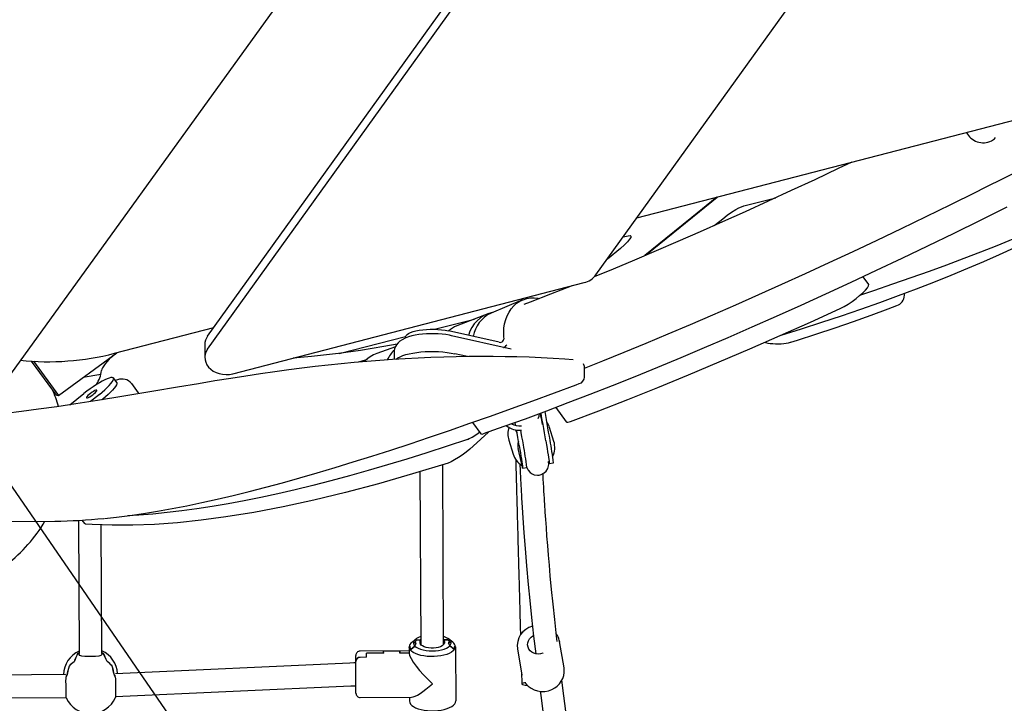
# Model space of a CAD drawing. Units: millimetres. Extents: x 41590 to 79380, y 2375 to 30495.
# Drawn here: x 52834 to 53525, y 13098 to 13578 of the extents above; entities that cross this region are included whole.
import ezdxf

# ---------------------------------------------------------------- set-up
doc = ezdxf.new("R2010")
doc.units = ezdxf.units.MM
doc.header["$PDSIZE"] = -1
doc.layers.add('размер', color=92, linetype='Continuous', lineweight=15)
doc.dimstyles.new('Размер М1.1', dxfattribs={"dimtxt": 300, "dimasz": 200, "dimexe": 1, "dimexo": 1, "dimgap": 50, "dimtad": 1, "dimdec": 0, "dimzin": 0, "dimtxsty": 'Standard', "dimcen": 2.5, "dimazin": 0, "dimtfac": 1, "dimtmove": 0, "dimatfit": 3, "dimfxl": 1, "dimtzin": 0, "dimarcsym": 0})

# ---------------------------------------------------------------- blocks, each defined once
blk = doc.blocks.new('*D24')
at = {"layer": 'Defpoints', "color": 0, "transparency": 16777216}
for p in [(54583.9, 17979.86), (45293.68, 9218.56), (48557.28, 9218.56)]:
    blk.add_point(p, dxfattribs=at)
at = {"layer": 'размер', "color": 0, "lineweight": -2, "transparency": 16777216}
for p, q in [((54582.9, 17979.86), (45292.68, 17979.86)), ((45293.68, 17779.86), (45293.68, 9418.56)), ((48556.28, 9218.56), (45292.68, 9218.56))]:
    blk.add_line(p, q, dxfattribs=at)
at = {"layer": 'размер', "color": 0, "transparency": 16777216}
for points in [[(45260.34, 17779.86), (45327.01, 17779.86), (45293.68, 17979.86)], [(45260.34, 9418.56), (45327.01, 9418.56), (45293.68, 9218.56)]]:
    blk.add_solid(points, dxfattribs=at)
at = {"layer": 'размер', "color": 0, "transparency": 16777216, "insert": (45093.68, 13599.21), "char_height": 300, "attachment_point": 5, "rotation": 90}
blk.add_mtext('8500', dxfattribs=at)
blk = doc.blocks.new('*D25')
at = {"layer": 'Defpoints', "color": 0, "transparency": 16777216}
for p in [(55111.92, 17600.4), (47848.28, 9442.59), (55111.92, 7028.74)]:
    blk.add_point(p, dxfattribs=at)
at = {"layer": 'размер', "color": 0, "lineweight": -2, "transparency": 16777216}
for p, q in [((55111.92, 17599.4), (55111.92, 7027.74)), ((47848.28, 9441.59), (47848.28, 7027.74)), ((48048.28, 7028.74), (54911.92, 7028.74))]:
    blk.add_line(p, q, dxfattribs=at)
at = {"layer": 'размер', "color": 0, "transparency": 16777216}
for points in [[(48048.28, 7062.07), (48048.28, 6995.41), (47848.28, 7028.74)], [(54911.92, 7062.07), (54911.92, 6995.41), (55111.92, 7028.74)]]:
    blk.add_solid(points, dxfattribs=at)
at = {"layer": 'размер', "color": 0, "transparency": 16777216, "insert": (51480.1, 7228.74), "char_height": 300, "attachment_point": 5}
blk.add_mtext('7100', dxfattribs=at)
blk = doc.blocks.new('*D26')
at = {"layer": 'Defpoints', "color": 0, "transparency": 16777216}
for p in [(55111.92, 19779.26), (44052.21, 7289.27), (48397.82, 7289.27)]:
    blk.add_point(p, dxfattribs=at)
at = {"layer": 'размер', "color": 0, "lineweight": -2, "transparency": 16777216}
for p, q in [((55110.92, 19779.26), (44051.21, 19779.26)), ((44052.21, 19579.26), (44052.21, 7489.27)), ((48396.82, 7289.27), (44051.21, 7289.27))]:
    blk.add_line(p, q, dxfattribs=at)
at = {"layer": 'размер', "color": 0, "transparency": 16777216}
for points in [[(44018.88, 19579.26), (44085.54, 19579.26), (44052.21, 19779.26)], [(44018.88, 7489.27), (44085.54, 7489.27), (44052.21, 7289.27)]]:
    blk.add_solid(points, dxfattribs=at)
at = {"layer": 'размер', "color": 0, "transparency": 16777216, "insert": (43852.21, 13534.26), "char_height": 300, "attachment_point": 5, "rotation": 90}
blk.add_mtext('12500', dxfattribs=at)
blk = doc.blocks.new('*D27')
at = {"layer": 'Defpoints', "color": 0, "transparency": 16777216}
for p in [(56678.28, 18547.66), (46570.64, 8271.05), (46570.64, 5521.49)]:
    blk.add_point(p, dxfattribs=at)
at = {"layer": 'размер', "color": 0, "lineweight": -2, "transparency": 16777216}
for p, q in [((56678.28, 18546.66), (56678.28, 5520.49)), ((46570.64, 8270.05), (46570.64, 5520.49)), ((56478.28, 5521.49), (46770.64, 5521.49))]:
    blk.add_line(p, q, dxfattribs=at)
at = {"layer": 'размер', "color": 0, "transparency": 16777216}
for points in [[(46770.64, 5554.82), (46770.64, 5488.16), (46570.64, 5521.49)], [(56478.28, 5554.82), (56478.28, 5488.16), (56678.28, 5521.49)]]:
    blk.add_solid(points, dxfattribs=at)
at = {"layer": 'размер', "color": 0, "transparency": 16777216, "insert": (51624.46, 5721.49), "char_height": 300, "attachment_point": 5}
blk.add_mtext('10100', dxfattribs=at)

msp = doc.modelspace()

# ---------------------------------------------------------------- linework, layer by layer
msp.add_line((41590.07, 29568.75), (60317.72, 2374.87))
at = {"color": 7, "linetype": 'Continuous', "lineweight": 25}
for p, q in [((53333.31, 14030.39), (52817.05, 13315.74)), ((52965.58, 13356.18), (53387.04, 13942.66)), ((52965.63, 13347.07), (53387.09, 13933.56)), ((53238.32, 13399.24), (53514.58, 13783.66)), ((53511.03, 13460.37), (53626.32, 13517.82)), ((53267.1, 13439.28), (53545.55, 13511.47)), ((53516.69, 13493.84), (53516.82, 13493.92)), ((53342.17, 13447.67), (53364.67, 13453.41)), ((53257.45, 13425.86), (53260.93, 13426.74)), ((53255.49, 13417.87), (53246.3, 13410.34)), ((52983.27, 13329.85), (53229.92, 13393.8)), ((53429.87, 13392.59), (53425.93, 13397.95)), ((53454.95, 13385.89), (53454.95, 13386.32)), ((53186.8, 13381.7), (53164.64, 13372.43)), ((53454.99, 13384.91), (53454.99, 13385.89)), ((53125.02, 13361.1), (53152.92, 13368.22)), ((53161.82, 13371.71), (53140.61, 13363.38)), ((52900.25, 13344.17), (52969.94, 13362.24)), ((53170.45, 13351.89), (53134.7, 13359.97)), ((53057.98, 13344.01), (53104.67, 13355.92)), ((53104.62, 13355.48), (53104.61, 13354.94)), ((53178.73, 13347.09), (53136.82, 13356.55)), ((52963.6, 13350.21), (52963.65, 13341.1)), ((53097.45, 13348.72), (53084.37, 13344.02)), ((53096.62, 13345.05), (53096.58, 13339.89)), ((53173.46, 13348.28), (53173.56, 13348.32)), ((52859.5, 13314.73), (52841.93, 13338.65)), ((52843.23, 13338.58), (52860.9, 13314.52)), ((52860.9, 13314.52), (52901.83, 13344.58)), ((53147.99, 13341.85), (53139.31, 13343.81)), ((53230.27, 13327.51), (53230.24, 13334.28)), ((52890.67, 13329.39), (52878.1, 13327.16)), ((52901.81, 13323.67), (52899.49, 13326.84)), ((52916.98, 13316.53), (52912.33, 13322.87)), ((52859.5, 13314.73), (52860.9, 13314.52)), ((52868.91, 13308.06), (52878.77, 13315.96)), ((52889.57, 13315.21), (52883.44, 13310.3)), ((52891.9, 13312.05), (52891.27, 13311.54)), ((53210.11, 13306.05), (53217.47, 13296.03)), ((53151.51, 13295.64), (53157.44, 13287.56)), ((53208.74, 13282.35), (53205.73, 13292.04)), ((53162.73, 13288.86), (53152.17, 13278.96)), ((53177.08, 13283.15), (53180.09, 13273.45)), ((53186.62, 13264.14), (53183.61, 13277.4)), ((53131.35, 13139.63), (53130.69, 13266.01)), ((53134.41, 13267.15), (53134.41, 13267.15)), ((53186.8, 13263.51), (53189.71, 13264.01)), ((53189.44, 13263.96), (53189.68, 13263.88)), ((53205.21, 13267.95), (53205.18, 13268.31)), ((53205.35, 13267.35), (53205.23, 13267.84)), ((53205.52, 13266.72), (53208.48, 13267.23)), ((53114.72, 13261.1), (53115.35, 13139.54)), ((52666.71, 13225.34), (52858.22, 13226.35)), ((52874.89, 13226.89), (52875.38, 13133.37)), ((52877.33, 13227.05), (52879.13, 13224.6)), ((52884.56, 13224.01), (52879.83, 13224.3)), ((52891.38, 13133.46), (52890.91, 13223.76)), ((53107.11, 13137.99), (53107.61, 13138.45)), ((53107.51, 13138.36), (53107.11, 13137.99)), ((53107.11, 13137.99), (53107.13, 13133.69)), ((53111.08, 13138.62), (53108.33, 13136.25)), ((53108.43, 13136.34), (53111.08, 13138.62)), ((53111.61, 13143.35), (53108.97, 13141.21)), ((53111.08, 13138.62), (53111.1, 13138.62)), ((53111.09, 13140.73), (53112.08, 13142.85)), ((53112.09, 13140.74), (53111.09, 13140.73)), ((53111.1, 13138.62), (53112.09, 13140.74)), ((53112.08, 13142.85), (53115.33, 13142.87)), ((53114.83, 13142.87), (53112.08, 13142.85)), ((53114.84, 13140.75), (53114.83, 13142.87)), ((53114.86, 13140.51), (53115.34, 13140.51)), ((53131.33, 13142.95), (53134.58, 13142.97)), ((53131.34, 13140.6), (53131.83, 13140.6)), ((53134.58, 13142.97), (53131.83, 13142.96)), ((53131.83, 13142.96), (53131.84, 13140.84)), ((53134.58, 13142.97), (53135.59, 13140.86)), ((53134.59, 13140.86), (53135.6, 13138.75)), ((53135.59, 13140.86), (53134.59, 13140.86)), ((53137.72, 13141.36), (53135.05, 13143.47)), ((53135.6, 13138.75), (53135.62, 13138.75)), ((53138.41, 13136.41), (53135.62, 13138.75)), ((53135.62, 13138.75), (53138.3, 13136.5)), ((53139.11, 13138.61), (53139.61, 13138.16)), ((53139.61, 13138.16), (53139.21, 13138.52)), ((53139.61, 13138.16), (53139.81, 13100.1)), ((53212.56, 13142.59), (53212.74, 13141.72)), ((53215.89, 13123.32), (53212.74, 13141.72)), ((52874.4, 13133.34), (52874.32, 13133.34)), ((52875.41, 13132.57), (52875.41, 13133.1)), ((52891.35, 13133.19), (52891.35, 13132.66)), ((52892.44, 13133.43), (52892.35, 13133.43)), ((53069.66, 13127.77), (53069.64, 13132.02)), ((53107.12, 13135.21), (53072.62, 13135.03)), ((53077.25, 13130.71), (53072.65, 13130.68)), ((53077.15, 13130.71), (53072.65, 13130.68)), ((53089.13, 13133.6), (53077.13, 13133.53)), ((53077.15, 13130.71), (53077.13, 13133.53)), ((53089.23, 13133.6), (53077.23, 13133.53)), ((53077.25, 13130.71), (53077.23, 13133.53)), ((53100.72, 13135.05), (53089.12, 13134.99)), ((53089.13, 13133.6), (53089.12, 13134.99)), ((53100.62, 13135.05), (53089.22, 13135)), ((53089.23, 13133.6), (53089.22, 13135)), ((53100.63, 13133.66), (53100.62, 13135.05)), ((53107.13, 13133.69), (53100.63, 13133.66)), ((53100.73, 13133.66), (53100.72, 13135.05)), ((53107.13, 13133.69), (53100.73, 13133.66)), ((53183.17, 13136.66), (53186.32, 13118.26)), ((52868.36, 13124.41), (52868.34, 13124.41)), ((52898.51, 13124.57), (52898.49, 13124.57)), ((53065.48, 13126.64), (52901.02, 13119.18)), ((53069.78, 13105.52), (53069.66, 13127.77)), ((52865.91, 13118.52), (52661.02, 13117.45)), ((52866.21, 13118.2), (52866.21, 13118.03)), ((52866.21, 13117.47), (52866.22, 13116.93)), ((52866.22, 13116.95), (52866.22, 13116.93)), ((52900.71, 13117.11), (52900.71, 13118.1)), ((53216.01, 13122.45), (53215.89, 13123.32)), ((52900.89, 13103.16), (53066.21, 13110.66)), ((52660.91, 13101.45), (52866.05, 13102.52)), ((53072.79, 13102.53), (53108.81, 13102.72)), ((53107.29, 13102.71), (53107.31, 13099.93))]:
    msp.add_line(p, q, dxfattribs=at)
at = {"color": 7, "linetype": 'Continuous', "lineweight": 25, "flags": 128}
for points in [[(53516.02, 13493.46), (53518.08, 13494.84), (53519, 13495.78)], [(53418.02, 13478.41), (53408.5, 13473.87), (53391.91, 13466.04), (53375.49, 13458.39), (53359.23, 13450.9), (53343.14, 13443.59), (53327.22, 13436.45), (53311.48, 13429.48), (53295.92, 13422.69), (53280.53, 13416.07), (53265.33, 13409.63), (53250.32, 13403.37), (53236.99, 13397.9)], [(53424.24, 13385.35), (53433.43, 13388.39), (53446.73, 13392.9), (53459.73, 13397.4), (53472.43, 13401.9), (53484.82, 13406.4), (53496.91, 13410.9), (53508.69, 13415.41), (53520.16, 13419.93), (53531.32, 13424.45), (53542.16, 13428.98), (53552.7, 13433.53), (53562.91, 13438.09), (53572.81, 13442.66), (53582.4, 13447.24), (53591.67, 13451.85), (53600.62, 13456.47), (53609.26, 13461.11), (53617.58, 13465.77), (53625.45, 13470.38)], [(53230.24, 13333.79), (53243.05, 13338.87), (53258.19, 13344.99), (53273.5, 13351.28), (53288.99, 13357.75), (53304.64, 13364.39), (53320.47, 13371.21), (53336.46, 13378.2), (53352.62, 13385.36), (53368.94, 13392.7), (53385.42, 13400.2), (53402.06, 13407.88), (53418.85, 13415.72), (53435.81, 13423.73), (53452.91, 13431.91), (53470.16, 13440.25), (53487.56, 13448.76), (53505.1, 13457.43), (53511.03, 13460.37)], [(53368.34, 13356.86), (53382.68, 13361.36), (53396.9, 13365.96), (53410.81, 13370.6), (53424.41, 13375.26), (53437.7, 13379.95), (53450.67, 13384.68), (53463.32, 13389.43), (53475.65, 13394.21), (53487.66, 13399.03), (53499.34, 13403.86), (53510.7, 13408.73), (53521.72, 13413.62), (53532.42, 13418.53), (53542.79, 13423.47), (53552.82, 13428.43), (53562.52, 13433.41), (53571.88, 13438.41), (53580.91, 13443.44), (53589.59, 13448.48), (53597.93, 13453.55), (53605.93, 13458.63), (53611.27, 13462.15)], [(53323.25, 13453.84), (53305.56, 13439.55), (53287.38, 13424.78), (53272.67, 13412.76)], [(53273.07, 13412.93), (53274.15, 13413.82), (53292.49, 13428.79), (53310.94, 13443.76), (53323.5, 13453.91)], [(53526.79, 13446.77), (53508.09, 13437.49), (53489.57, 13428.39), (53471.22, 13419.49), (53453.05, 13410.77), (53435.05, 13402.24), (53417.24, 13393.9), (53399.61, 13385.76), (53382.17, 13377.81), (53364.91, 13370.05), (53347.85, 13362.5), (53330.99, 13355.14), (53314.33, 13347.98), (53297.86, 13341.03), (53281.61, 13334.27), (53265.55, 13327.72), (53249.71, 13321.37), (53234.08, 13315.23), (53218.67, 13309.29), (53203.47, 13303.57), (53188.49, 13298.04), (53173.73, 13292.73), (53159.2, 13287.63)], [(53327.34, 13438.7), (53330.46, 13441.1), (53333.57, 13443.25), (53336.54, 13445.09), (53338.68, 13446.26), (53340.58, 13447.13), (53342.17, 13447.67)], [(53321.39, 13433.87), (53322.28, 13434.59), (53327.34, 13438.7)], [(53260.93, 13426.74), (53262.28, 13426.89), (53262.88, 13426.47), (53262.76, 13425.56), (53261.96, 13424.22), (53260.45, 13422.42), (53258.27, 13420.28), (53255.49, 13417.87)], [(53221.29, 13391.56), (53220.85, 13391.38), (53206.4, 13385.66), (53192.15, 13380.12), (53187.77, 13378.44)], [(53409.85, 13375.57), (53412.59, 13376.96), (53415.42, 13378.66), (53418.24, 13380.57), (53420.96, 13382.6), (53423.48, 13384.66), (53425.72, 13386.68), (53427.58, 13388.55), (53428.97, 13390.19), (53429.79, 13391.51), (53429.95, 13392.43), (53429.8, 13392.54)], [(53173.71, 13355.4), (53173.57, 13358.64), (53173.73, 13361.82), (53174.19, 13364.89), (53174.94, 13367.83), (53175.97, 13370.59), (53177.27, 13373.14), (53178.82, 13375.46), (53180.61, 13377.51), (53182.61, 13379.27), (53184.81, 13380.72), (53187.17, 13381.84), (53189.67, 13382.63), (53192.27, 13383.06), (53194.95, 13383.14), (53197.68, 13382.87), (53198.57, 13382.7)], [(53220.43, 13296.27), (53240.26, 13303.77), (53260.77, 13311.78), (53281.82, 13320.22), (53303.25, 13329.04), (53324.94, 13338.15), (53346.35, 13347.32), (53367.73, 13356.66), (53388.94, 13366.1), (53409.85, 13375.57)], [(53375.13, 13351.94), (53379.89, 13353.46), (53392.77, 13357.66), (53406.22, 13362.16), (53419.15, 13366.61), (53431.55, 13371.01), (53443.46, 13375.36), (53449.56, 13377.65)], [(53104.62, 13355.48), (53104.64, 13355.76), (53104.97, 13356.58), (53105.69, 13357.38), (53106.76, 13358.13), (53108.18, 13358.82)], [(53108.18, 13358.82), (53109.92, 13359.44), (53111.93, 13359.98), (53114.18, 13360.43), (53116.62, 13360.77), (53119.21, 13361), (53121.88, 13361.12), (53124.59, 13361.12), (53127.28, 13361), (53129.9, 13360.76), (53132.39, 13360.42), (53134.7, 13359.97)], [(53136.82, 13356.55), (53135.54, 13356.82), (53132.93, 13357.27), (53130.25, 13357.6), (53127.52, 13357.82), (53124.76, 13357.93), (53121.99, 13357.94), (53119.24, 13357.84), (53116.54, 13357.64), (53113.91, 13357.33), (53111.37, 13356.91), (53108.93, 13356.37), (53106.6, 13355.69), (53104.36, 13354.84), (53102.18, 13353.73), (53100.6, 13352.65), (53099.33, 13351.5), (53098.31, 13350.24), (53097.51, 13348.87), (53096.95, 13347.4), (53096.66, 13345.84), (53096.66, 13345.05)], [(53356.91, 13351.94), (53357.42, 13351.76), (53358.93, 13351.41), (53360.66, 13351.14), (53362.58, 13350.96), (53364.49, 13350.86), (53366.41, 13350.84), (53368.31, 13350.89), (53370.13, 13351.01), (53371.86, 13351.21), (53373.5, 13351.5), (53374.33, 13351.7), (53375.02, 13351.9), (53375.1, 13351.93)], [(52965.63, 13347.07), (52964.61, 13345.35), (52963.95, 13343.51), (52963.66, 13341.62), (52963.76, 13339.71), (52964.24, 13337.84), (52965.09, 13336.06), (52966.29, 13334.41), (52967.8, 13332.93), (52969.59, 13331.66), (52971.62, 13330.64), (52973.82, 13329.89), (52976.15, 13329.42), (52978.54, 13329.26), (52980.94, 13329.41), (52983.27, 13329.85)], [(53098.62, 13350.63), (53089.29, 13348.85), (53073.07, 13346.14), (53057.44, 13343.93), (53038.57, 13341.83), (53025.61, 13340.83)], [(53097.93, 13339.99), (53098.03, 13340.09), (53099.23, 13340.97), (53100.75, 13341.79), (53102.58, 13342.56), (53104.7, 13343.25), (53107.07, 13343.86), (53109.66, 13344.39), (53112.44, 13344.81), (53115.37, 13345.13), (53118.41, 13345.35), (53121.53, 13345.46), (53124.67, 13345.45), (53127.79, 13345.33), (53130.86, 13345.11), (53133.83, 13344.78), (53136.66, 13344.34), (53139.31, 13343.81)], [(53222.28, 13339.68), (53216.47, 13340.08), (53208.37, 13340.57), (53199.81, 13341.01), (53191.31, 13341.36), (53182.86, 13341.63), (53174.47, 13341.81), (53166.11, 13341.9), (53157.61, 13341.92), (53148.99, 13341.87), (53140.24, 13341.73), (53131.4, 13341.51), (53122.45, 13341.21), (53113.43, 13340.82), (53104.34, 13340.36), (53095.36, 13339.81), (53086.46, 13339.19), (53077.47, 13338.49), (53068.41, 13337.7), (53059.31, 13336.83), (53050.17, 13335.88), (53041.02, 13334.85), (53031.87, 13333.74), (53022.59, 13332.54), (53012.8, 13331.21), (53002.78, 13329.78), (52992.49, 13328.23), (52981.84, 13326.57), (52970.75, 13324.78), (52959.08, 13322.84), (52944.51, 13320.4), (52927.91, 13317.6), (52906.84, 13314.08), (52888.17, 13311.04), (52873.16, 13308.69), (52859.72, 13306.68), (52846.88, 13304.86), (52834.9, 13303.25), (52823.94, 13301.85)], [(52899.05, 13342.54), (52898.22, 13341.74), (52896.46, 13339.95), (52894.92, 13338.27), (52893.63, 13336.71), (52892.6, 13335.29), (52891.83, 13334.04), (52891.35, 13332.96), (52891.15, 13332.07)], [(53077.6, 13339.89), (53073.09, 13338.48), (53071.39, 13337.96)], [(52898.66, 13327.19), (52897.74, 13327.13), (52896.55, 13326.83), (52895.11, 13326.3), (52893.44, 13325.55), (52891.59, 13324.6), (52889.58, 13323.47), (52887.46, 13322.18), (52885.28, 13320.75), (52883.07, 13319.22), (52880.89, 13317.61), (52878.77, 13315.96)], [(52889.57, 13315.21), (52891.58, 13316.87), (52893.44, 13318.5), (52895.1, 13320.07), (52896.55, 13321.55), (52897.74, 13322.91), (52898.66, 13324.11), (52899.28, 13325.15), (52899.59, 13325.99), (52899.59, 13326.62), (52899.28, 13327.02), (52898.66, 13327.19)], [(52912.33, 13322.85), (52912.33, 13322.85), (52911.29, 13324.01), (52910.12, 13324.89), (52908.89, 13325.5), (52907.63, 13325.89), (52906.38, 13326.08), (52905.13, 13326.09), (52903.83, 13325.96), (52902.33, 13325.64), (52900.74, 13325.13)], [(52880.74, 13312.84), (52881.24, 13312.93), (52881.98, 13313.23), (52882.89, 13313.72), (52883.91, 13314.37), (52884.95, 13315.11), (52885.93, 13315.89), (52886.76, 13316.65), (52887.39, 13317.32), (52887.75, 13317.85), (52887.83, 13318.2), (52887.61, 13318.34), (52887.11, 13318.25), (52886.37, 13317.95), (52885.45, 13317.45), (52884.44, 13316.81), (52883.4, 13316.07), (52882.42, 13315.28), (52881.59, 13314.53), (52880.96, 13313.85), (52880.6, 13313.32), (52880.52, 13312.97), (52880.74, 13312.84)], [(52901.81, 13323.67), (52901.92, 13323.45), (52901.92, 13322.82), (52901.61, 13321.98), (52900.98, 13320.95), (52900.07, 13319.74), (52898.87, 13318.38), (52897.43, 13316.9), (52895.76, 13315.33), (52893.91, 13313.7), (52891.9, 13312.05)], [(52893.07, 13228.28), (52901.6, 13229.19), (52910.99, 13230.39), (52920.62, 13231.78), (52930.49, 13233.38), (52940.61, 13235.18), (52950.97, 13237.18), (52961.57, 13239.38), (52972.41, 13241.78), (52983.5, 13244.37), (52994.82, 13247.16), (53006.39, 13250.14), (53018.21, 13253.32), (53030.26, 13256.68), (53042.57, 13260.22), (53055.11, 13263.96), (53067.9, 13267.87), (53080.93, 13271.96), (53094.21, 13276.23), (53107.72, 13280.67), (53121.48, 13285.28), (53135.48, 13290.06), (53149.71, 13295.01), (53164.2, 13300.12), (53178.92, 13305.38), (53193.88, 13310.8), (53209.08, 13316.37), (53224.52, 13322.09), (53226.62, 13322.88)], [(52917.18, 13315.88), (52917.14, 13316.2), (52916.98, 13316.53)], [(53197.66, 13298.5), (53198.31, 13300.14), (53198.74, 13301.81)], [(53200.81, 13294.17), (53200.25, 13297.16), (53199.69, 13300.08), (53199.33, 13301.96), (53199.31, 13302.06)], [(53203.09, 13282.65), (53202.62, 13285.45), (53202.13, 13288.34), (53201.63, 13291.28), (53201.12, 13294.24), (53200.61, 13297.18), (53200.11, 13300.06), (53199.74, 13302.18)], [(53206.04, 13283.16), (53205.57, 13285.96), (53205.09, 13288.85), (53204.59, 13291.79), (53204.08, 13294.75), (53203.57, 13297.69), (53203.07, 13300.57), (53202.6, 13303.24)], [(53181.9, 13293.87), (53181.89, 13293.97), (53181.61, 13295.55)], [(53184.36, 13279.44), (53183.89, 13282.24), (53183.41, 13285.13), (53182.9, 13288.07), (53182.51, 13290.36)], [(53187.32, 13279.95), (53186.85, 13282.74), (53186.36, 13285.63), (53185.86, 13288.58), (53185.57, 13290.26)], [(53217.53, 13296.08), (53217.57, 13295.93), (53218.58, 13295.77), (53220.43, 13296.27)], [(53148.15, 13283.73), (53133.71, 13278.9), (53119.5, 13274.29), (53105.55, 13269.91), (53091.83, 13265.75), (53078.37, 13261.81), (53065.16, 13258.1), (53052.21, 13254.61), (53039.51, 13251.35), (53027.07, 13248.32), (53014.89, 13245.51), (53002.97, 13242.94), (52991.32, 13240.59), (52979.94, 13238.47), (52968.82, 13236.58), (52957.98, 13234.92), (52947.41, 13233.49), (52937.11, 13232.28), (52927.09, 13231.31), (52917.35, 13230.57), (52909.66, 13230.14)], [(53182.25, 13289.32), (53182.66, 13288.68), (53182.83, 13288.48)], [(53203.09, 13282.65), (53203.53, 13279.95), (53203.95, 13277.42), (53204.33, 13275.09), (53204.66, 13272.99), (53204.94, 13271.16), (53205.17, 13269.62), (53205.35, 13268.4), (53205.47, 13267.5), (53205.53, 13266.94), (53205.53, 13266.73), (53205.47, 13266.87), (53205.35, 13267.35)], [(53152.17, 13278.96), (53149.77, 13276.83), (53147.16, 13274.73), (53144.44, 13272.73), (53141.73, 13270.92), (53139, 13269.28), (53136.52, 13268), (53134.41, 13267.15)], [(53184.36, 13279.44), (53184.81, 13276.73), (53185.23, 13274.2), (53185.6, 13271.87), (53185.93, 13269.78), (53186.22, 13267.95), (53186.45, 13266.41), (53186.63, 13265.18), (53186.74, 13264.28), (53186.8, 13263.72), (53186.8, 13263.51), (53186.74, 13263.65), (53186.62, 13264.14)], [(53181.94, 13269.73), (53181.98, 13268.38), (53182.01, 13267.17), (53182.09, 13264.22), (53182.14, 13262.51), (53182.19, 13260.52), (53182.24, 13258.84), (53182.31, 13255.98), (53182.37, 13254.01), (53182.41, 13252.34), (53182.47, 13250.2), (53182.54, 13247.64), (53182.6, 13245.46), (53182.66, 13243.17), (53182.74, 13240.5), (53182.82, 13237.37), (53182.87, 13235.62), (53182.93, 13233.56), (53182.95, 13232.66), (53182.99, 13231.21), (53183.04, 13229.35), (53183.09, 13227.6), (53183.13, 13226.28), (53183.16, 13224.93), (53183.19, 13224.01), (53183.23, 13222.62), (53183.28, 13220.76), (53183.34, 13218.38)], [(53134.41, 13267.15), (53109.55, 13259.51), (53085.55, 13252.62), (53062.42, 13246.48), (53040.14, 13241.09), (53018.72, 13236.43), (52998.14, 13232.49), (52978.4, 13229.27), (52961.04, 13226.95), (52944.37, 13225.21), (52928.4, 13224.05), (52913.1, 13223.47), (52898.49, 13223.46), (52884.56, 13224.01)], [(53184.76, 13266.66), (53184.81, 13265.69), (53184.97, 13262.61), (53185.1, 13260.01), (53185.23, 13257.56), (53185.35, 13255.25), (53185.46, 13253.09), (53185.57, 13251.09), (53185.68, 13249.24), (53186.05, 13242.76), (53186.47, 13235.9), (53186.95, 13228.61), (53187.68, 13218.18), (53188.54, 13207), (53189.56, 13194.97), (53190.75, 13181.93), (53191.85, 13170.68), (53193.11, 13158.6), (53194.54, 13145.63), (53195.98, 13133.24)], [(53189.63, 13263.99), (53189.74, 13263.82), (53189.76, 13263.85)], [(53189.79, 13264.06), (53190.62, 13262.2), (53192.08, 13260.5), (53193.61, 13259.44), (53195.01, 13258.85), (53197.15, 13258.5), (53198.5, 13258.59), (53199.94, 13258.98), (53202.03, 13260.19), (53203.29, 13261.43), (53204.48, 13263.34), (53205.22, 13265.99), (53205.06, 13268.32)], [(53205.06, 13268.32), (53205.12, 13268.17), (53205.22, 13267.89), (53205.28, 13267.7), (53205.3, 13267.63), (53205.29, 13267.64)], [(53211.08, 13141.9), (53210.65, 13145.53), (53209.35, 13157.2), (53208.19, 13168.14), (53207.16, 13178.4), (53206.24, 13188.03), (53205.58, 13195.43), (53204.97, 13202.5), (53204.41, 13209.26), (53203.91, 13215.73), (53203.46, 13221.8), (53203.07, 13227.42), (53202.72, 13232.62), (53202.59, 13234.55), (53202.47, 13236.41), (53202.36, 13238.24), (53202.23, 13240.24), (53202.1, 13242.44), (53201.96, 13244.81), (53201.81, 13247.37), (53201.65, 13250.13), (53201.49, 13253.07), (53201.35, 13255.71), (53201.2, 13258.48), (53201.14, 13259.68)], [(52879.83, 13224.3), (52879.16, 13224.56), (52879.15, 13224.61)], [(53183.34, 13218.38), (53183.41, 13215.96), (53183.45, 13214.34), (53183.48, 13213.14), (53183.56, 13210.18), (53183.61, 13208.47), (53183.67, 13206.48), (53183.71, 13204.81), (53183.79, 13201.94), (53183.84, 13199.98), (53183.89, 13198.3), (53183.95, 13196.16), (53184.02, 13193.6), (53184.08, 13191.42), (53184.14, 13189.13), (53184.21, 13186.46), (53184.3, 13183.33), (53184.35, 13181.58), (53184.4, 13179.53), (53184.43, 13178.62), (53184.47, 13177.18), (53184.52, 13175.31), (53184.56, 13173.56), (53184.6, 13172.24), (53184.64, 13170.89), (53184.66, 13169.98), (53184.7, 13168.58), (53184.75, 13166.72), (53184.82, 13164.35), (53184.88, 13161.92), (53184.93, 13160.3), (53184.96, 13159.1), (53185.04, 13156.14), (53185.09, 13154.44), (53185.14, 13152.44), (53185.19, 13150.77), (53185.26, 13147.9), (53185.3, 13146.46)], [(53115.32, 13145.22), (53115.27, 13145.21), (53113.67, 13144.59), (53112.33, 13143.87), (53111.28, 13143.06), (53110.55, 13142.2), (53110.16, 13141.3), (53110.12, 13140.39), (53110.43, 13139.49), (53111.08, 13138.62)], [(53135.62, 13138.75), (53136.27, 13139.62), (53136.57, 13140.53), (53136.52, 13141.44), (53136.12, 13142.33), (53135.38, 13143.19), (53134.32, 13143.98), (53132.97, 13144.69), (53131.37, 13145.29), (53131.32, 13145.3)], [(53201.19, 13133.77), (53200.95, 13133.66), (53199.42, 13133.15), (53197.81, 13132.95), (53196.2, 13133.08), (53194.67, 13133.53), (53193.28, 13134.28), (53192.11, 13135.29), (53191.21, 13136.52), (53190.61, 13137.91), (53190.35, 13139.39), (53190.45, 13140.9), (53190.88, 13142.36), (53191.64, 13143.71), (53192.7, 13144.88), (53193.99, 13145.82), (53194.44, 13146.06)], [(53139.61, 13138.16), (53139.43, 13137.14), (53138.9, 13136.14), (53138.01, 13135.18), (53136.8, 13134.28), (53135.29, 13133.47), (53133.52, 13132.76), (53131.51, 13132.17), (53129.33, 13131.72), (53127.01, 13131.4), (53124.61, 13131.24), (53122.18, 13131.22), (53119.78, 13131.37), (53117.45, 13131.66), (53115.26, 13132.09), (53113.25, 13132.66), (53111.47, 13133.35), (53109.95, 13134.14), (53108.73, 13135.02), (53107.84, 13135.97), (53107.29, 13136.97), (53107.11, 13137.99)], [(53111.08, 13138.62), (53112.11, 13137.78), (53113.45, 13137.03), (53115.07, 13136.39), (53116.93, 13135.87), (53118.97, 13135.49), (53121.14, 13135.27), (53123.37, 13135.2), (53125.6, 13135.29), (53127.77, 13135.54), (53129.81, 13135.94), (53131.66, 13136.47), (53133.28, 13137.14), (53134.61, 13137.9), (53135.62, 13138.75)], [(53131.84, 13140.84), (53131.66, 13140.09), (53131.12, 13139.38), (53130.23, 13138.72), (53129.04, 13138.16), (53127.61, 13137.71), (53125.99, 13137.4), (53124.25, 13137.23), (53122.47, 13137.22), (53120.73, 13137.37), (53119.11, 13137.67), (53117.67, 13138.1), (53116.48, 13138.65), (53115.59, 13139.3), (53115.03, 13140.01), (53114.84, 13140.75)], [(52891.35, 13132.66), (52890.6, 13131.89), (52889.11, 13131.49), (52886.88, 13131.31), (52884.22, 13131.25), (52881.65, 13131.24), (52879.35, 13131.29), (52877.37, 13131.47), (52875.92, 13131.96), (52875.41, 13132.57)], [(53069.67, 13126.76), (53068.31, 13126.74), (53065.48, 13126.64)], [(52865.9, 13118.51), (52865.98, 13118.56), (52866.21, 13118.2)], [(52866.18, 13102.14), (52866.17, 13102.66), (52866.21, 13104.04), (52866.23, 13106.1), (52866.21, 13108.63), (52866.15, 13111.32), (52866.11, 13113.89), (52866.15, 13116.04), (52866.22, 13116.93)], [(52900.71, 13117.11), (52900.83, 13115.31), (52900.85, 13112.95), (52900.82, 13110.29), (52900.8, 13107.64), (52900.82, 13105.28), (52900.88, 13103.5), (52900.91, 13102.49), (52900.89, 13102.42)], [(53186.03, 13119.96), (53186.04, 13119.52), (53186.07, 13118.2), (53186.11, 13116.85), (53186.14, 13115.94), (53186.17, 13114.54), (53186.23, 13112.68), (53186.25, 13111.9)], [(53066.21, 13110.66), (53068.15, 13110.73), (53069.75, 13110.76)], [(53189.14, 13112.87), (53188.23, 13112.72), (53187.23, 13112.49), (53186.57, 13112.24), (53186.27, 13111.99), (53186.33, 13111.74), (53186.77, 13111.51), (53187.56, 13111.31), (53188.66, 13111.15), (53190.02, 13111.03), (53190.06, 13111.03)], [(53293.09, 12625.45), (53286.91, 12660.63), (53280.81, 12695.64), (53274.83, 12730.18), (53268.99, 12764.17), (53264.16, 12792.53), (53259.45, 12820.39), (53254.88, 12847.69), (53250.46, 12874.36), (53246.2, 12900.34), (53242.13, 12925.56), (53238.46, 12948.56), (53234.98, 12970.76), (53231.68, 12992.11), (53228.59, 13012.53), (53225.7, 13032.02), (53222.87, 13051.62), (53220.27, 13070.08), (53217.9, 13087.45), (53215.76, 13103.7), (53214.38, 13114.56)], [(53199.23, 13106.8), (53199.58, 13104.03), (53201.33, 13090.69), (53203.22, 13076.63), (53205.27, 13061.8), (53207.48, 13046.19), (53210.36, 13026.38), (53213.47, 13005.48), (53216.81, 12983.51), (53220.37, 12960.56), (53224.15, 12936.66), (53228.12, 12911.88), (53232.04, 12887.8), (53236.11, 12863.05), (53240.32, 12837.7), (53244.67, 12811.82), (53249.13, 12785.46), (53252.76, 12764.18), (53256.45, 12742.63), (53260.2, 12720.85), (53264.01, 12698.88), (53267.79, 12677.15), (53271.47, 12656.04), (53275.05, 12635.63)], [(53107.31, 13099.93), (53107.49, 13098.91), (53108.04, 13097.91), (53108.93, 13096.96), (53110.15, 13096.08), (53111.67, 13095.28), (53113.45, 13094.59), (53115.46, 13094.03), (53117.65, 13093.59), (53119.97, 13093.3), (53122.38, 13093.16), (53124.81, 13093.17), (53127.21, 13093.34), (53129.53, 13093.65), (53131.71, 13094.11), (53133.72, 13094.7), (53135.49, 13095.41), (53137, 13096.22), (53138.21, 13097.11), (53139.09, 13098.07), (53139.63, 13099.07), (53139.81, 13100.1)]]:
    msp.add_lwpolyline(points, dxfattribs=at)
at = {"color": 7, "linetype": 'Continuous', "lineweight": 25}
for centre, radius, start, end in [((53510.15, 13505.05), 13, 206.37888, 296.82011), ((53226.54, 13408.23), 14.83, 283.1991, 322.64737), ((53447.24, 13385.01), 7.72, 287.85311, 359.23208), ((53170.18, 13351.15), 22.12, 102.55641, 165.24054), ((53173.93, 13352.35), 22.13, 114.83382, 170.41866), ((53148.05, 13344.54), 20.26, 111.5472, 130.56651), ((52973.66, 13350.19), 10.06, 143.4401, 179.88951), ((53170.91, 13354.73), 2.88, 260.86991, 13.37874), ((53113.95, 13328.53), 24.85, 133.7626, 153.38576), ((53171.56, 13353), 5.1, 293.11695, 325.50956), ((52853.67, 13525.21), 186.93, 263.98141, 284.42743), ((53091.85, 13323.4), 21.93, 109.94556, 136.75109), ((52865.77, 13335.73), 25.64, 328.27617, 351.78563), ((53226.63, 13334.54), 3.58, 355.83733, 36.92381), ((53225.37, 13327.59), 4.87, 284.57765, 358.90517), ((52762.63, 13277.7), 102.5, 16.53968, 23.61799), ((53184.48, 13304.9), 14.67, 231.95753, 276.39832), ((53190.93, 13287.43), 14.5, 161.01424, 197.1698), ((53184.49, 13304.84), 11.67, 241.49158, 277.15003), ((53191.97, 13287.77), 14.41, 17.25586, 34.2235), ((53133.64, 13317.41), 36.67, 293.30675, 308.65929), ((53158.26, 13289.06), 1.71, 241.33624, 303.4918), ((52990.46, 13242.02), 219.47, 6.59694, 10.80496), ((53189.35, 13280.3), 5.85, 159.40837, 173.81857), ((52971.74, 13238.8), 219.47, 6.59694, 10.80496), ((53194.86, 13278.06), 14.53, 333.85737, 17.14953), ((53193.94, 13277.77), 14.51, 197.32587, 238.36418), ((53179.12, 13263.97), 7.6, 5.41401, 9.08195), ((52858.21, 13540.42), 314.03, 270.00196, 276.31332), ((52762.63, 13277.7), 102.5, 307.16808, 329.91304), ((53197.42, 13138.7), 14.39, 104.6993, 188.55356), ((53202.12, 13140.58), 10.61, 10.95134, 38.00217), ((53111.56, 13137.56), 4.48, 125.45582, 174.44609), ((53110.93, 13138.48), 3.42, 181.95645, 220.55357), ((53111.01, 13138.57), 3.41, 181.98521, 220.78081), ((53135.16, 13137.68), 4.48, 6.15066, 55.14093), ((53135.7, 13138.7), 3.41, 319.81594, 358.61155), ((53135.78, 13138.61), 3.42, 320.04318, 358.6403), ((52882.8, 13118.32), 18.32, 113.93302, 179.37613), ((52883.17, 13115.58), 19.84, 113.01021, 116.48578), ((52883.17, 13115.56), 19.86, 113.0254, 116.11674), ((52883.78, 13115.58), 19.84, 64.11097, 67.58654), ((52883.77, 13115.57), 19.86, 64.48001, 67.57136), ((52883.98, 13118.29), 18.44, 2.96122, 66.38415), ((53072.64, 13132.03), 3, 90.29838, 180.29838), ((53072.59, 13127.75), 2.93, 88.97075, 179.53091), ((53072.61, 13127.73), 2.95, 89.33863, 179.16303), ((52882.29, 13112.71), 18.21, 125.13799, 140.01672), ((52882.3, 13112.7), 18.23, 124.95731, 139.82659), ((52884.67, 13112.71), 18.23, 40.77016, 55.63944), ((52884.68, 13112.73), 18.21, 40.58004, 55.45876), ((52881.07, 13109.46), 16.63, 149.79172, 153.27162), ((52885.93, 13109.47), 16.64, 27.30997, 31.21832), ((52885.94, 13109.48), 16.63, 27.32513, 30.80503), ((53201.77, 13121.25), 14.27, 292.94717, 4.73604), ((53200.84, 13121.97), 15.31, 218.50399, 295.10753), ((53072.78, 13105.53), 3, 180.29838, 270.29838), ((52883.51, 13110.25), 19.11, 205.07743, 335.76699)]:
    msp.add_arc(centre, radius, start, end, dxfattribs=at)
for centre, major_axis, ratio, start_param, end_param in [((53191.73, 13294.99), (-2.05, 11.26), 0.961226, 1.802194, 1.917714), ((53194.45, 13279.26), (-2.05, 11.26), 0.961226, 1.251068, 1.561312), ((52883.68, 13075.47), (-0.34, 65.89), 0.288351, 0.497243, 0.656602), ((52883.38, 13132.79), (17.29, 35.25), 0.212241, 1.657574, 1.820519), ((52883.38, 13132.79), (-17.66, 35.07), 0.212241, 4.462666, 4.625611), ((52883.68, 13075.47), (-0.34, 65.89), 0.288351, 5.626583, 5.785942), ((53123.46, 13119.05), (-15.95, 15.78), 0.221695, 0.218166, 1.788962), ((52883.58, 13095.26), (-0.25, 48.1), 0.395028, 0.917446, 1.080391), ((52883.28, 13152.58), (17.87, 51.68), 0.109398, 2.183392, 2.342751), ((52883.28, 13152.58), (-18.41, 51.49), 0.109398, 3.940434, 4.099793), ((52883.58, 13095.26), (-0.25, 48.1), 0.395028, 5.202794, 5.36574), ((52883.5, 13109.35), (-18.85, 2.68), 0.90274, 5.918255, 5.982514), ((53123.46, 13119.05), (15.78, 15.95), 0.221695, 3.359759, 4.494223)]:
    msp.add_ellipse(centre, major_axis=major_axis, ratio=ratio, start_param=start_param, end_param=end_param, dxfattribs=at)

# ---------------------------------------------------------------- dimensions: what is measured, and where the dimension line sits
at = {"layer": 'размер'}
for base, p1, p2, text, picture, middle in [((44052.21, 7289.27), (55111.92, 19779.26), (48397.82, 7289.27), '12500', '*D26', (43852.21, 13534.26)), ((45293.68, 9218.56), (54583.9, 17979.86), (48557.28, 9218.56), '8500', '*D24', (45093.68, 13599.21))]:
    dim = msp.add_linear_dim(base=base, p1=p1, p2=p2, angle=90, text=text, dimstyle='Размер М1.1', dxfattribs=at)
    dim.commit()
    dim.dimension.update_dxf_attribs({"geometry": picture, "text_midpoint": middle})
for base, p1, p2, text, picture, middle in [((46570.64, 5521.49), (56678.28, 18547.66), (46570.64, 8271.05), '10100', '*D27', (51624.46, 5721.49)), ((55111.92, 7028.74), (47848.28, 9442.59), (55111.92, 17600.4), '7100', '*D25', (51480.1, 7228.74))]:
    dim = msp.add_linear_dim(base=base, p1=p1, p2=p2, text=text, dimstyle='Размер М1.1', dxfattribs=at)
    dim.commit()
    dim.dimension.update_dxf_attribs({"geometry": picture, "text_midpoint": middle})

doc.saveas('drawing.dxf')
